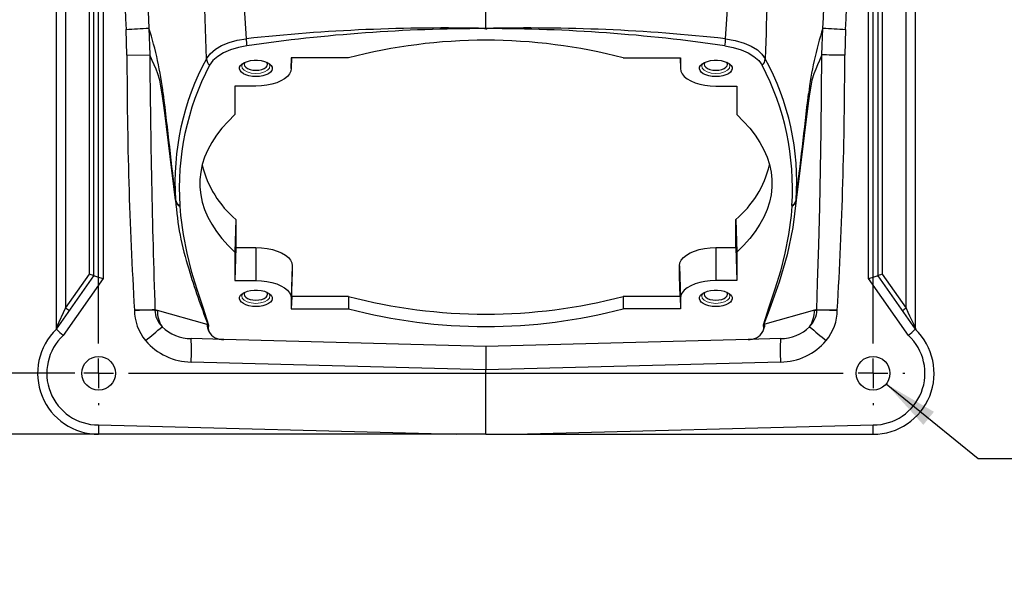
# Model space of a CAD drawing. Units: inches. Extents: x 0 to 10.9, y -0.1 to 8.4.
# Drawn here: x 1.7 to 3.8, y 4.7 to 5.9 of the extents above; entities that cross this region are included whole.
import ezdxf

# ---------------------------------------------------------------- set-up
doc = ezdxf.new("R2010")
doc.units = ezdxf.units.IN
doc.header["$MEASUREMENT"] = 0
doc.linetypes.add('HIDDEN', pattern=[0.075, 0.05, -0.025])
doc.layers.add('LAYER_1', color=179, linetype='Continuous')
doc.styles.add('SLDTEXTSTYLE0', font='TXT', dxfattribs={"width": 0.75})
doc.dimstyles.new('SLDDIMSTYLE0', dxfattribs={"dimtxt": 0.114583, "dimasz": 0.114583, "dimexe": 0, "dimexo": 0.0625, "dimgap": 0.028646, "dimtad": 0, "dimtih": 1, "dimtoh": 1, "dimlfac": 4, "dimrnd": 1e-09, "dimzin": 12, "dimdsep": 46, "dimtxsty": 'SLDTEXTSTYLE0', "dimsah": 1, "dimcen": 0.09, "dimadec": 0, "dimazin": 3, "dimtfac": 1, "dimtdec": 3, "dimtofl": 0, "dimtmove": 0, "dimatfit": 3, "dimfxl": 1, "dimfrac": 2, "dimtolj": 1, "dimtzin": 12, "dimarcsym": 0})
doc.dimstyles.new('SLDDIMSTYLE1', dxfattribs={"dimtxt": 0.114583, "dimasz": 0.114583, "dimexe": 0, "dimexo": 0.0625, "dimgap": 0.028646, "dimtad": 0, "dimtih": 1, "dimtoh": 1, "dimlfac": 4, "dimrnd": 1e-09, "dimzin": 4, "dimdsep": 46, "dimtxsty": 'SLDTEXTSTYLE0', "dimsah": 1, "dimcen": 0.09, "dimadec": 0, "dimazin": 1, "dimtfac": 1, "dimtdec": 3, "dimtofl": 0, "dimtmove": 0, "dimatfit": 3, "dimfxl": 1, "dimfrac": 2, "dimtolj": 1, "dimtzin": 12, "dimarcsym": 0})
doc.dimstyles.new('SLDDIMSTYLE2', dxfattribs={"dimtxt": 0.114583, "dimasz": 0.114583, "dimexe": 0, "dimexo": 0.0625, "dimgap": 0.028646, "dimtad": 0, "dimtih": 1, "dimtoh": 1, "dimlfac": 4, "dimrnd": 1e-09, "dimzin": 12, "dimdsep": 46, "dimtxsty": 'SLDTEXTSTYLE0', "dimsah": 1, "dimcen": 0, "dimadec": 0, "dimazin": 3, "dimtfac": 1, "dimtdec": 3, "dimtofl": 0, "dimtmove": 0, "dimatfit": 3, "dimfxl": 1, "dimfrac": 2, "dimtolj": 1, "dimtzin": 12, "dimarcsym": 0})

# ---------------------------------------------------------------- blocks, each defined once
blk = doc.blocks.new('_D_2')
at = {"layer": 'LAYER_1', "color": 7}
for p, q in [((1.8119, 6.8031), (1.2077, 6.8031)), ((1.3327, 6.8031), (1.3327, 6.0821)), ((1.3327, 5.1791), (1.3327, 5.9)), ((1.8119, 5.1791), (1.2077, 5.1791))]:
    blk.add_line(p, q, dxfattribs=at)
for points in [[(1.3327, 6.8031), (1.3151, 6.6885), (1.3503, 6.6885)], [(1.3327, 5.1791), (1.3503, 5.2936), (1.3151, 5.2936)]]:
    blk.add_solid(points, dxfattribs=at)
at = {"layer": 'LAYER_1', "color": 7, "insert": (1.1846, 6.0477), "char_height": 0.11458, "attachment_point": 1, "style": 'SLDTEXTSTYLE0'}
blk.add_mtext('6.50', dxfattribs=at)
blk = doc.blocks.new('_D_3')
at = {"layer": 'LAYER_1', "color": 7}
for p, q in [((2.6239, 6.931), (0.7853, 6.931)), ((0.9103, 6.931), (0.9103, 6.0821)), ((0.9103, 5.0511), (0.9103, 5.9)), ((2.6239, 5.0511), (0.7853, 5.0511))]:
    blk.add_line(p, q, dxfattribs=at)
for points in [[(0.9103, 6.931), (0.8927, 6.8164), (0.928, 6.8164)], [(0.9103, 5.0511), (0.928, 5.1657), (0.8927, 5.1657)]]:
    blk.add_solid(points, dxfattribs=at)
at = {"layer": 'LAYER_1', "color": 7, "insert": (0.7622, 6.0477), "char_height": 0.11458, "attachment_point": 1, "style": 'SLDTEXTSTYLE0'}
blk.add_mtext('7.52', dxfattribs=at)
blk = doc.blocks.new('_D_4')
at = {"layer": 'LAYER_1'}
for p, q in [((3.5135, 5.1568), (3.7061, 5.0007)), ((3.7061, 5.0007), (3.8311, 5.0007))]:
    blk.add_line(p, q, dxfattribs=at)
blk.add_solid([(3.5135, 5.1568), (3.5914, 5.0709), (3.6136, 5.0983)], dxfattribs=at)
at = {"layer": 'LAYER_1', "char_height": 0.11458, "attachment_point": 1, "style": 'SLDTEXTSTYLE0'}
for s, insert in [('%%c', (4.0087, 5.0551)), ('4X', (3.8311, 5.0551)), ('.28', (4.1817, 5.0551)), ('THRU ALL', (4.4362, 5.0551))]:
    blk.add_mtext(s, dxfattribs=dict(at, insert=insert))
blk = doc.blocks.new('SW_CENTERMARKSYMBOL_0')
at = {"layer": 'LAYER_1', "color": 0}
for p, q in [((0, 0.0625), (0, 0.0667)), ((1.624, 0.0625), (1.624, 0.0667)), ((0, 0), (0, 0.0313)), ((1.624, 0), (1.624, 0.0313)), ((-0.0625, 0), (-0.0667, 0)), ((0, 0), (-0.0313, 0)), ((0, 0), (0, -0.0313)), ((0, 0), (0.0313, 0)), ((0.0625, 0), (1.5615, 0)), ((1.624, 0), (1.5928, 0)), ((1.624, 0), (1.624, -0.0313)), ((1.624, 0), (1.6553, 0)), ((1.6865, 0), (1.6907, 0)), ((0, -1.5615), (0, -0.0625)), ((1.624, -1.5615), (1.624, -0.0625)), ((0, -1.624), (0, -1.5928)), ((1.624, -1.624), (1.624, -1.5928)), ((-0.0625, -1.624), (-0.0667, -1.624)), ((0, -1.624), (-0.0313, -1.624)), ((0, -1.624), (0, -1.6553)), ((0, -1.624), (0.0313, -1.624)), ((0.0625, -1.624), (1.5615, -1.624)), ((1.624, -1.624), (1.5928, -1.624)), ((1.624, -1.624), (1.624, -1.6553)), ((1.624, -1.624), (1.6553, -1.624)), ((1.6865, -1.624), (1.6907, -1.624)), ((0, -1.6865), (0, -1.6907)), ((1.624, -1.6865), (1.624, -1.6907))]:
    blk.add_line(p, q, dxfattribs=at)

msp = doc.modelspace()

# ---------------------------------------------------------------- linework, layer by layer
at = {"color": 7, "linetype": 'Continuous', "lineweight": 25}
for p, q in [((2.673923, 5.902437), (2.673923, 6.744018)), ((1.773333, 5.275494), (1.773333, 6.706636)), ((3.574514, 6.706636), (3.574514, 5.275494)), ((1.792502, 6.666573), (1.792502, 5.315558)), ((3.555344, 5.315558), (3.555344, 6.666573)), ((1.842488, 5.386944), (1.842488, 6.595186)), ((1.852073, 5.383841), (1.852073, 6.59829)), ((1.871243, 6.604496), (1.871243, 5.377634)), ((3.476604, 5.377634), (3.476604, 6.604496)), ((3.495774, 6.598289), (3.495774, 5.383841)), ((3.505358, 6.595186), (3.505358, 5.386944)), ((1.96608, 5.938278), (1.967219, 5.903426)), ((1.921282, 5.846549), (1.919469, 5.90052)), ((1.967219, 5.903426), (1.969054, 5.846933)), ((2.673923, 5.902437), (2.673923, 5.901827)), ((3.378792, 5.846933), (3.380628, 5.903426)), ((3.428378, 5.90052), (3.426564, 5.846549)), ((1.921282, 5.846549), (1.969054, 5.846933)), ((2.265974, 5.818644), (2.266644, 5.840532)), ((2.385626, 5.840532), (2.265974, 5.840532)), ((2.265974, 5.840532), (2.265974, 5.818644)), ((2.266644, 5.840532), (2.265974, 5.818644)), ((2.962221, 5.840532), (3.081872, 5.840532)), ((3.081202, 5.840532), (3.081881, 5.818083)), ((3.081202, 5.840532), (3.081872, 5.818644)), ((3.081872, 5.840532), (3.081872, 5.818644)), ((2.19164, 5.781477), (2.147864, 5.781477)), ((2.147864, 5.781477), (2.147864, 5.721651)), ((2.147864, 5.781477), (2.147864, 5.721651)), ((3.156207, 5.781477), (3.199983, 5.781477)), ((3.199983, 5.781477), (3.199983, 5.721651)), ((3.199983, 5.781477), (3.199983, 5.721651)), ((2.023296, 5.542064), (2.023206, 5.54331)), ((3.32464, 5.54331), (3.324551, 5.542064)), ((2.032114, 5.53077), (2.032201, 5.529505)), ((3.315733, 5.53077), (3.315645, 5.529505)), ((2.149926, 5.501809), (2.147864, 5.433354)), ((2.149926, 5.501809), (2.149926, 5.44275)), ((3.197921, 5.501809), (3.199983, 5.433354)), ((3.197921, 5.44275), (3.197921, 5.501809)), ((2.149926, 5.44275), (2.147864, 5.373528)), ((2.147864, 5.433354), (2.147864, 5.373528)), ((2.149926, 5.44275), (2.19164, 5.44275)), ((2.19164, 5.44275), (2.19164, 5.373528)), ((3.156207, 5.44275), (3.156207, 5.373528)), ((3.156207, 5.44275), (3.197921, 5.44275)), ((3.197921, 5.44275), (3.199983, 5.373528)), ((3.199983, 5.433354), (3.199983, 5.373528)), ((2.268036, 5.404552), (2.265974, 5.336361)), ((2.268036, 5.404552), (2.268036, 5.382406)), ((3.07981, 5.404552), (3.081872, 5.336361)), ((3.07981, 5.382406), (3.07981, 5.404552)), ((1.773332, 5.271388), (1.852073, 5.383841)), ((1.871243, 5.377634), (1.78779, 5.258452)), ((1.792502, 5.315558), (1.842488, 5.386944)), ((2.147864, 5.373528), (2.19164, 5.373528)), ((2.266747, 5.340431), (2.268036, 5.382406)), ((3.081099, 5.340431), (3.07981, 5.382406)), ((3.199983, 5.373528), (3.156207, 5.373528)), ((3.560056, 5.258452), (3.476604, 5.377634)), ((3.495774, 5.383841), (3.574514, 5.271388)), ((3.505358, 5.386944), (3.555344, 5.315558)), ((2.266747, 5.340431), (2.265974, 5.314473)), ((2.265974, 5.336361), (2.265974, 5.314473)), ((2.385824, 5.340431), (2.266747, 5.340431)), ((2.385824, 5.340431), (2.385626, 5.314473)), ((2.962023, 5.340431), (2.962221, 5.314473)), ((3.081099, 5.340431), (2.962023, 5.340431)), ((3.081099, 5.340431), (3.081872, 5.314473)), ((3.081872, 5.336361), (3.081872, 5.314473)), ((1.774881, 5.277809), (1.792502, 5.315558)), ((1.97985, 5.311514), (1.936945, 5.311421)), ((1.980026, 5.312746), (1.97985, 5.312767)), ((1.97985, 5.312767), (1.97985, 5.311514)), ((1.97985, 5.311514), (1.984933, 5.311381)), ((1.980026, 5.312746), (1.984933, 5.311381)), ((1.984933, 5.311381), (2.088828, 5.282479)), ((2.265974, 5.314473), (2.385626, 5.314473)), ((3.081872, 5.314473), (2.962221, 5.314473)), ((3.362914, 5.311381), (3.259018, 5.282479)), ((3.367821, 5.312746), (3.362914, 5.311381)), ((3.362914, 5.311381), (3.367997, 5.311514)), ((3.367997, 5.312767), (3.367821, 5.312746)), ((3.367997, 5.311514), (3.367997, 5.312767)), ((3.410901, 5.311421), (3.367997, 5.311514)), ((2.091359, 5.280957), (2.091032, 5.281866)), ((2.092513, 5.280041), (2.091359, 5.280957)), ((3.255333, 5.280041), (3.256488, 5.280957)), ((2.124116, 5.250049), (2.055995, 5.251833)), ((2.673923, 5.235652), (2.124116, 5.250049)), ((3.22373, 5.250049), (2.673923, 5.235652)), ((3.291851, 5.251833), (3.22373, 5.250049)), ((2.673923, 5.235652), (2.673923, 5.186456)), ((2.673923, 5.186456), (2.055995, 5.202637)), ((3.291851, 5.202637), (2.673923, 5.186456)), ((2.673923, 5.051105), (2.673923, 5.186456)), ((1.861647, 5.07079), (2.613399, 5.051105)), ((2.734447, 5.051105), (3.486199, 5.07079)), ((2.613399, 5.051105), (1.861915, 5.051105)), ((2.673923, 5.051105), (2.613399, 5.051105)), ((2.673923, 5.051105), (2.734447, 5.051105)), ((2.734447, 5.051105), (3.485931, 5.051105))]:
    msp.add_line(p, q, dxfattribs=at)
at = {"color": 7, "linetype": 'HIDDEN', "lineweight": 18}
for p, q in [((2.19164, 5.808143), (2.182052, 5.808943)), ((3.156207, 5.808143), (3.146619, 5.808943)), ((2.19164, 5.325859), (2.182052, 5.326659)), ((3.156207, 5.325859), (3.146619, 5.326659))]:
    msp.add_line(p, q, dxfattribs=at)
at = {"color": 7, "linetype": 'Continuous', "lineweight": 25, "flags": 128}
for points in [[(2.13338, 6.476829), (2.13338, 6.476828), (2.13358, 6.468307), (2.139521, 6.344277), (2.148155, 6.220885), (2.157032, 6.097387), (2.171577, 5.880937)], [(3.176269, 5.880937), (3.190815, 6.097387), (3.203157, 6.287151), (3.207649, 6.350205), (3.211957, 6.413272), (3.214466, 6.476828), (3.214466, 6.476829)], [(2.088018, 5.838951), (2.081204, 6.049083), (2.069464, 6.405112), (2.069464, 6.405113)], [(2.673923, 5.901827), (2.671788, 5.90201), (2.671299, 5.902127)], [(2.673923, 5.901827), (2.676058, 5.90201), (2.676548, 5.902127)], [(2.088018, 5.838951), (2.095439, 5.849285), (2.106887, 5.859014), (2.119776, 5.866469), (2.135422, 5.872853), (2.152527, 5.877632), (2.171577, 5.880937)], [(2.172511, 5.865942), (2.154968, 5.862509), (2.138357, 5.857514), (2.124063, 5.851379), (2.111666, 5.843934), (2.101557, 5.835131), (2.094533, 5.82525)], [(3.175335, 5.865942), (3.192878, 5.862509), (3.209489, 5.857514), (3.223784, 5.851379), (3.23618, 5.843934), (3.246289, 5.835131), (3.253313, 5.82525)], [(3.176269, 5.880937), (3.196464, 5.877371), (3.215572, 5.871746), (3.230441, 5.865279), (3.243267, 5.857366), (3.252969, 5.848673), (3.259828, 5.838951)], [(2.023296, 5.542064), (2.000482, 5.72549), (1.99792, 5.745604), (1.995243, 5.765208), (1.992598, 5.78143), (1.98998, 5.793874), (1.986112, 5.807189), (1.982211, 5.817395), (1.978272, 5.82611), (1.97429, 5.834951), (1.969054, 5.846933)], [(3.378792, 5.846933), (3.373556, 5.834951), (3.369574, 5.82611), (3.365636, 5.817395), (3.361735, 5.807189), (3.357867, 5.793874), (3.355248, 5.78143), (3.352603, 5.765208), (3.349926, 5.745604), (3.324551, 5.542064)], [(3.367821, 5.312746), (3.367821, 5.312746), (3.369454, 5.368807), (3.371861, 5.448262), (3.374024, 5.527786), (3.377101, 5.687204), (3.378792, 5.846933)], [(3.426564, 5.846549), (3.417619, 5.84662), (3.409017, 5.846688), (3.401046, 5.846751), (3.393973, 5.846807), (3.388035, 5.846855), (3.383431, 5.846893), (3.380315, 5.846919), (3.378792, 5.846933)], [(2.19164, 5.80142), (2.184234, 5.801823), (2.177175, 5.803012), (2.170792, 5.804932), (2.165384, 5.807494), (2.161204, 5.810576), (2.158447, 5.814036), (2.157241, 5.817712), (2.157645, 5.821431), (2.159638, 5.82502), (2.163127, 5.828311), (2.167949, 5.831149), (2.173879, 5.833403), (2.18064, 5.834967), (2.187915, 5.835768), (2.195364, 5.835768), (2.202639, 5.834967), (2.2094, 5.833403), (2.21533, 5.831149), (2.220153, 5.828311), (2.223642, 5.82502), (2.225635, 5.821431), (2.226038, 5.817712), (2.224833, 5.814036), (2.222076, 5.810576), (2.217895, 5.807494), (2.212487, 5.804932), (2.206104, 5.803012), (2.199045, 5.801823), (2.19164, 5.80142)], [(2.165754, 5.83001), (2.167872, 5.830353), (2.167033, 5.827168), (2.167872, 5.823984), (2.17033, 5.821017), (2.17424, 5.818469), (2.179337, 5.816513), (2.185271, 5.815284), (2.19164, 5.814865)], [(2.19164, 5.814865), (2.198008, 5.815284), (2.203943, 5.816513), (2.209039, 5.818469), (2.212949, 5.821017), (2.215408, 5.823984), (2.216246, 5.827168), (2.215408, 5.830353), (2.214722, 5.83143)], [(3.156207, 5.80142), (3.148801, 5.801823), (3.141742, 5.803012), (3.135359, 5.804932), (3.129951, 5.807494), (3.125771, 5.810576), (3.123014, 5.814036), (3.121808, 5.817712), (3.122212, 5.821431), (3.124204, 5.82502), (3.127694, 5.828311), (3.132516, 5.831149), (3.138446, 5.833403), (3.145207, 5.834967), (3.152482, 5.835768), (3.159931, 5.835768), (3.167206, 5.834967), (3.173967, 5.833403), (3.179897, 5.831149), (3.18472, 5.828311), (3.188209, 5.82502), (3.190202, 5.821431), (3.190605, 5.817712), (3.1894, 5.814036), (3.186643, 5.810576), (3.182462, 5.807494), (3.177054, 5.804932), (3.170671, 5.803012), (3.163612, 5.801823), (3.156207, 5.80142)], [(3.130321, 5.83001), (3.132439, 5.830353), (3.1316, 5.827168), (3.132439, 5.823984), (3.134897, 5.821017), (3.138807, 5.818469), (3.143903, 5.816513), (3.149838, 5.815284), (3.156207, 5.814865)], [(3.156207, 5.814865), (3.162575, 5.815284), (3.16851, 5.816513), (3.173606, 5.818469), (3.177516, 5.821017), (3.179975, 5.823984), (3.180813, 5.827168), (3.179975, 5.830353), (3.179289, 5.83143)], [(2.265974, 5.818644), (2.265059, 5.81283), (2.262336, 5.807159), (2.257872, 5.801771), (2.251777, 5.796798), (2.244202, 5.792363), (2.235332, 5.788576), (2.225387, 5.785528), (2.21461, 5.783296), (2.203268, 5.781935), (2.19164, 5.781477)], [(3.081872, 5.818644), (3.082787, 5.81283), (3.08551, 5.807159), (3.089974, 5.801771), (3.096069, 5.796798), (3.103644, 5.792363), (3.112514, 5.788576), (3.12246, 5.785528), (3.133236, 5.783296), (3.144578, 5.781935), (3.156207, 5.781477)], [(2.147864, 5.721651), (2.133389, 5.707577), (2.12042, 5.69314), (2.108991, 5.678381), (2.099135, 5.663341), (2.09088, 5.648062), (2.084248, 5.632587), (2.079258, 5.616959), (2.075923, 5.60122), (2.074254, 5.585416), (2.074254, 5.569589), (2.075923, 5.553785), (2.079258, 5.538047), (2.084248, 5.522418), (2.09088, 5.506943), (2.099135, 5.491664), (2.108991, 5.476624), (2.12042, 5.461866), (2.133389, 5.447429), (2.147864, 5.433354)], [(3.199983, 5.721651), (3.214457, 5.707577), (3.227427, 5.69314), (3.238855, 5.678381), (3.248711, 5.663341), (3.256966, 5.648062), (3.263598, 5.632587), (3.268588, 5.616959), (3.271923, 5.60122), (3.273593, 5.585416), (3.273593, 5.569589), (3.271923, 5.553785), (3.268588, 5.538047), (3.263598, 5.522418), (3.256966, 5.506943), (3.248711, 5.491664), (3.238855, 5.476624), (3.227427, 5.461866), (3.214457, 5.447429), (3.199983, 5.433354)], [(3.324551, 5.542064), (3.317816, 5.485136), (3.30577, 5.427737), (3.288807, 5.369958), (3.267957, 5.311429), (3.256814, 5.281866), (3.256814, 5.281866)], [(2.032201, 5.529505), (2.033841, 5.509836), (2.039048, 5.470547), (2.046708, 5.431319), (2.056284, 5.393384), (2.067616, 5.355568), (2.080269, 5.31782), (2.092513, 5.280041)], [(3.315645, 5.529505), (3.314005, 5.509836), (3.308798, 5.470547), (3.301139, 5.431319), (3.291562, 5.393384), (3.28023, 5.355568), (3.267577, 5.31782), (3.255333, 5.280041)], [(2.19164, 5.44275), (2.203591, 5.44228), (2.215247, 5.440881), (2.226323, 5.438587), (2.236544, 5.435455), (2.24566, 5.431562), (2.253446, 5.427004), (2.259709, 5.421894), (2.264297, 5.416356), (2.267095, 5.410527), (2.268036, 5.404552)], [(3.07981, 5.404552), (3.080751, 5.410527), (3.083549, 5.416356), (3.088137, 5.421894), (3.094401, 5.427004), (3.102186, 5.431562), (3.111302, 5.435455), (3.121523, 5.438587), (3.132599, 5.440881), (3.144256, 5.44228), (3.156207, 5.44275)], [(2.19164, 5.373528), (2.203268, 5.373071), (2.21461, 5.371709), (2.225387, 5.369477), (2.235332, 5.36643), (2.244202, 5.362642), (2.251777, 5.358207), (2.257872, 5.353235), (2.262336, 5.347846), (2.265059, 5.342175), (2.265974, 5.336361)], [(3.156207, 5.373528), (3.144578, 5.373071), (3.133236, 5.371709), (3.12246, 5.369477), (3.112514, 5.36643), (3.103644, 5.362642), (3.096069, 5.358207), (3.089974, 5.353235), (3.08551, 5.347846), (3.082787, 5.342175), (3.081872, 5.336361)], [(2.19164, 5.319137), (2.184234, 5.319539), (2.177175, 5.320729), (2.170792, 5.322649), (2.165384, 5.32521), (2.161204, 5.328293), (2.158447, 5.331753), (2.157241, 5.335428), (2.157645, 5.339148), (2.159638, 5.342736), (2.163127, 5.346027), (2.167949, 5.348866), (2.173879, 5.35112), (2.18064, 5.352684), (2.187915, 5.353484), (2.195364, 5.353484), (2.202639, 5.352684), (2.2094, 5.35112), (2.21533, 5.348866), (2.220153, 5.346027), (2.223642, 5.342736), (2.225635, 5.339148), (2.226038, 5.335428), (2.224833, 5.331753), (2.222076, 5.328293), (2.217895, 5.32521), (2.212487, 5.322649), (2.206104, 5.320729), (2.199045, 5.319539), (2.19164, 5.319137)], [(2.165754, 5.347726), (2.167872, 5.348069), (2.167033, 5.344885), (2.167872, 5.341701), (2.17033, 5.338733), (2.17424, 5.336185), (2.179337, 5.33423), (2.185271, 5.333001), (2.19164, 5.332582)], [(2.19164, 5.332582), (2.198008, 5.333001), (2.203943, 5.33423), (2.209039, 5.336185), (2.212949, 5.338733), (2.215408, 5.341701), (2.216246, 5.344885), (2.215408, 5.348069), (2.214722, 5.349147)], [(3.156207, 5.319137), (3.148801, 5.319539), (3.141742, 5.320729), (3.135359, 5.322649), (3.129951, 5.32521), (3.125771, 5.328293), (3.123014, 5.331753), (3.121808, 5.335428), (3.122212, 5.339148), (3.124204, 5.342736), (3.127694, 5.346027), (3.132516, 5.348866), (3.138446, 5.35112), (3.145207, 5.352684), (3.152482, 5.353484), (3.159931, 5.353484), (3.167206, 5.352684), (3.173967, 5.35112), (3.179897, 5.348866), (3.18472, 5.346027), (3.188209, 5.342736), (3.190202, 5.339148), (3.190605, 5.335428), (3.1894, 5.331753), (3.186643, 5.328293), (3.182462, 5.32521), (3.177054, 5.322649), (3.170671, 5.320729), (3.163612, 5.319539), (3.156207, 5.319137)], [(3.130321, 5.347726), (3.132439, 5.348069), (3.1316, 5.344885), (3.132439, 5.341701), (3.134897, 5.338733), (3.138807, 5.336185), (3.143903, 5.33423), (3.149838, 5.333001), (3.156207, 5.332582)], [(3.156207, 5.332582), (3.162575, 5.333001), (3.16851, 5.33423), (3.173606, 5.336185), (3.177516, 5.338733), (3.179975, 5.341701), (3.180813, 5.344885), (3.179975, 5.348069), (3.179289, 5.349147)], [(3.555344, 5.315558), (3.559068, 5.307579), (3.562639, 5.299931), (3.565925, 5.292891), (3.568808, 5.286714), (3.571184, 5.281625), (3.572965, 5.277809)], [(2.092513, 5.280041), (2.091848, 5.273322), (2.093231, 5.26649)], [(3.255333, 5.280041), (3.255998, 5.273322), (3.254616, 5.26649)], [(3.256814, 5.281866), (3.256814, 5.281866), (3.256488, 5.280957)]]:
    msp.add_lwpolyline(points, dxfattribs=at)
at = {"color": 7, "linetype": 'HIDDEN', "lineweight": 18, "flags": 128}
for points in [[(2.182052, 5.808943), (2.173503, 5.811256), (2.16692, 5.814831), (2.163016, 5.819282), (2.162213, 5.824126), (2.164599, 5.828837), (2.165754, 5.83001)], [(2.214722, 5.83143), (2.21868, 5.828837), (2.221066, 5.824126), (2.220264, 5.819282), (2.216359, 5.814831), (2.209776, 5.811256), (2.201227, 5.808943), (2.19164, 5.808143)], [(3.146619, 5.808943), (3.13807, 5.811256), (3.131487, 5.814831), (3.127583, 5.819282), (3.12678, 5.824126), (3.129166, 5.828837), (3.130321, 5.83001)], [(3.179289, 5.83143), (3.183247, 5.828837), (3.185633, 5.824126), (3.184831, 5.819282), (3.180926, 5.814831), (3.174343, 5.811256), (3.165794, 5.808943), (3.156207, 5.808143)], [(2.214722, 5.349147), (2.21868, 5.346553), (2.221066, 5.341842), (2.220264, 5.336999), (2.216359, 5.332548), (2.209776, 5.328972), (2.201227, 5.326659), (2.19164, 5.325859)], [(3.179289, 5.349147), (3.183247, 5.346553), (3.185633, 5.341842), (3.184831, 5.336999), (3.180926, 5.332548), (3.174343, 5.328972), (3.165794, 5.326659), (3.156207, 5.325859)], [(2.182052, 5.326659), (2.173503, 5.328972), (2.16692, 5.332548), (2.163016, 5.336999), (2.162213, 5.341842), (2.164599, 5.346553), (2.165754, 5.347726)], [(3.146619, 5.326659), (3.13807, 5.328972), (3.131487, 5.332548), (3.127583, 5.336999), (3.12678, 5.341842), (3.129166, 5.346553), (3.130321, 5.347726)]]:
    msp.add_lwpolyline(points, dxfattribs=at)
at = {"color": 7, "linetype": 'Continuous', "lineweight": 25}
for centre in [(1.861915, 5.179057), (3.485931, 5.179057)]:
    msp.add_circle(centre, 0.035433, dxfattribs=at)
for centre, radius, start, end in [((4.008891, 6.026564), 2.093221, 164.260203, 183.452165), ((1.335663, 6.026209), 2.096486, 356.562923, 15.72471), ((1.339305, 6.026478), 2.045028, 356.550329, 15.734572), ((256.96208, -2.192009), 253.82933, 178.05903837, 178.18690426), ((1.409335, 14.678024), 8.792315, 273.3261949, 273.6379366), ((1.263619, 5.67764), 0.73894, 6.806098, 17.791473), ((2.58497, 2.101431), 3.802047, 88.65938, 96.242052), ((2.668455, 2.485451), 3.416677, 89.952316, 98.346198), ((2.763434, 2.11447), 3.789025, 83.744898, 91.35367), ((2.679391, 2.485454), 3.416674, 81.653798, 90.047686), ((4.099188, 5.674378), 0.754183, 162.319828, 173.082514), ((3.938507, 14.677941), 8.792233, 266.3620601, 266.6738044), ((2.244607, 5.877957), 0.07309, 177.663246, 189.461861), ((2.673923, 4.743584), 1.134201, 75.274664, 104.725336), ((3.103253, 5.877957), 0.073077, 350.536761, 2.337574), ((11.054002, 5.846068), 9.13272, 179.9969783, 183.3561209), ((23.734988, 6.026767), 21.766677, 180.4733772, 181.8798342), ((-5.706191, 5.846067), 9.132755, 356.6438944, 0.003024), ((2.563443, 5.579802), 0.541467, 151.405699, 183.864311), ((2.585917, 5.567238), 0.555003, 152.297349, 183.767542), ((2.106994, 5.839575), 0.018986, 181.883431, 228.98095), ((3.240852, 5.839575), 0.018986, 311.019639, 358.116731), ((2.761929, 5.567238), 0.555003, 356.232457, 27.702625), ((2.787056, 5.580384), 0.53886, 356.054983, 28.675008), ((59.069209, 12.30261), 57.445057, 186.53456783, 186.75738949), ((-49.202405, 11.776074), 52.895536, 353.2330281, 353.4750146), ((2.287036, 5.665967), 0.213886, 193.475565, 230.130131), ((3.06081, 5.665967), 0.213885, 309.869851, 346.524466), ((2.039555, 5.545489), 0.016493, 187.589874, 243.179853), ((2.03967, 5.544238), 0.016518, 187.56384, 243.116248), ((2.639231, 5.584941), 0.617426, 183.982101, 197.625388), ((3.308176, 5.544238), 0.016518, 296.883824, 352.43631), ((3.308292, 5.545489), 0.016493, 296.819267, 352.411229), ((3.46661, 5.823613), 1.478412, 196.731835, 201.496133), ((2.673923, 6.435834), 1.132655, 255.264475, 284.735525), ((1.703118, 5.183766), 0.159244, 52.387737, 55.854069), ((1.212611, 29.088598), 23.788207, 271.7448854, 271.8482762), ((2.048327, 5.310773), 0.063397, 179.451308, 212.533078), ((2.673923, 6.411423), 1.134202, 255.27468, 284.72532), ((3.299519, 5.310774), 0.063397, 327.466867, 0.548523), ((4.186007, 29.08662), 23.787922, 268.0293458, 268.1327305), ((3.644711, 5.183788), 0.159216, 124.145444, 127.61239), ((1.861915, 5.179057), 0.127953, 133.813061, 270), ((1.763706, 5.273442), 0.009843, 347.955973, 12.03507), ((2.078427, 5.597817), 0.446809, 226.934877, 229.42283), ((1.767072, 5.276295), 0.007954, 321.912944, 10.969034), ((1.879425, 5.206201), 0.126717, 145.590744, 146.849952), ((1.084087, 6.331624), 1.393718, 308.951603, 310.805816), ((2.056466, 5.340582), 0.088751, 226.056667, 269.695687), ((2.086288, 5.275392), 0.007529, 47.657639, 70.276979), ((2.122501, 5.28315), 0.033679, 181.141713, 209.647335), ((2.121136, 5.281681), 0.031772, 208.562403, 275.382082), ((3.22671, 5.281682), 0.031773, 264.618217, 331.437129), ((3.225331, 5.283154), 0.033694, 330.359324, 358.851871), ((3.261168, 5.276042), 0.006787, 108.466076, 133.597839), ((3.292292, 5.338338), 0.086507, 269.708037, 314.539609), ((4.263969, 6.331875), 1.394044, 229.194386, 231.048165), ((3.485931, 5.179057), 0.127953, 269.999977, 46.18694), ((3.269699, 5.597505), 0.446391, 310.576011, 313.066296), ((3.580785, 5.276298), 0.007964, 169.063689, 218.054164), ((3.467148, 5.205351), 0.128247, 33.157114, 34.401284), ((3.584356, 5.275494), 0.009843, 180.000138, 224.415445), ((1.8614, 5.179057), 0.108268, 132.834982, 270.130684), ((2.057488, 5.329905), 0.127277, 220.19507, 269.327998), ((1.585774, 5.227235), 0.470864, 357.005515, 2.994485), ((3.762131, 5.227235), 0.470922, 177.005886, 182.994114), ((3.290074, 5.33051), 0.127885, 270.796434, 319.680506), ((3.486446, 5.179057), 0.108268, 269.869314, 47.165013), ((2.096752, 5.06415), 0.235198, 178.382365, 183.179677), ((3.250606, 5.064158), 0.235687, 356.825178, 1.612535)]:
    msp.add_arc(centre, radius, start, end, dxfattribs=at)
for centre, major_axis, ratio, start_param, end_param in [((1.84223, 5.386944), (0.009842, -0.003103), 0.00750939, 0.0023677, 1.54698409), ((1.871758, 5.377634), (0.019685, -0.006207), 0.00750939, 3.14396035, 4.68857674), ((3.476089, 5.377634), (0.019685, 0.006207), 0.00750939, 4.73620122, 6.28081761), ((3.505616, 5.386944), (0.009842, 0.003103), 0.00750939, 1.59460857, 3.13922496), ((2.0591, 5.310861), (0.12212, -0.003045), 0.88629583, 3.16454035, 3.79183647), ((2.057812, 5.310861), (0.077948, -0.001976), 0.7573761, 3.16398957, 3.79213474), ((3.290034, 5.310861), (0.077948, 0.001976), 0.7573761, 5.63264322, 6.26078839), ((3.288746, 5.310861), (0.12212, 0.003045), 0.88629583, 5.63294149, 6.26023761)]:
    msp.add_ellipse(centre, major_axis=major_axis, ratio=ratio, start_param=start_param, end_param=end_param, dxfattribs=at)

# ---------------------------------------------------------------- block references
at = {"layer": 'LAYER_1', "color": 7}
msp.add_blockref('SW_CENTERMARKSYMBOL_0', (1.861915, 6.803073), dxfattribs=at)

# ---------------------------------------------------------------- dimensions: what is measured, and where the dimension line sits
for base, p1, p2, dimstyle, picture, middle in [((0.910323, 6.931026), (2.673923, 5.051105), (2.673923, 6.931026), 'SLDDIMSTYLE0', '_D_3', (0.910323, 5.991065)), ((1.332694, 5.179057), (1.861915, 6.803073), (1.861915, 5.179057), 'SLDDIMSTYLE1', '_D_2', (1.332694, 5.991065))]:
    dim = msp.add_linear_dim(base=base, p1=p1, p2=p2, angle=90, dimstyle=dimstyle, dxfattribs=at)
    dim.commit()
    dim.dimension.update_dxf_attribs({"geometry": picture, "text_midpoint": middle, "dimtype": 160})
at = {"layer": 'LAYER_1'}
dim = msp.add_diameter_dim_2p(p1=(3.4584, 5.201363), p2=(3.513462, 5.156752), text='4X<> THRU ALL', dimstyle='SLDDIMSTYLE2', dxfattribs=at)
dim.commit()
dim.dimension.update_dxf_attribs({"geometry": '_D_4', "text_midpoint": (4.462717, 5.000662), "dimtype": 163})

doc.saveas('drawing.dxf')
